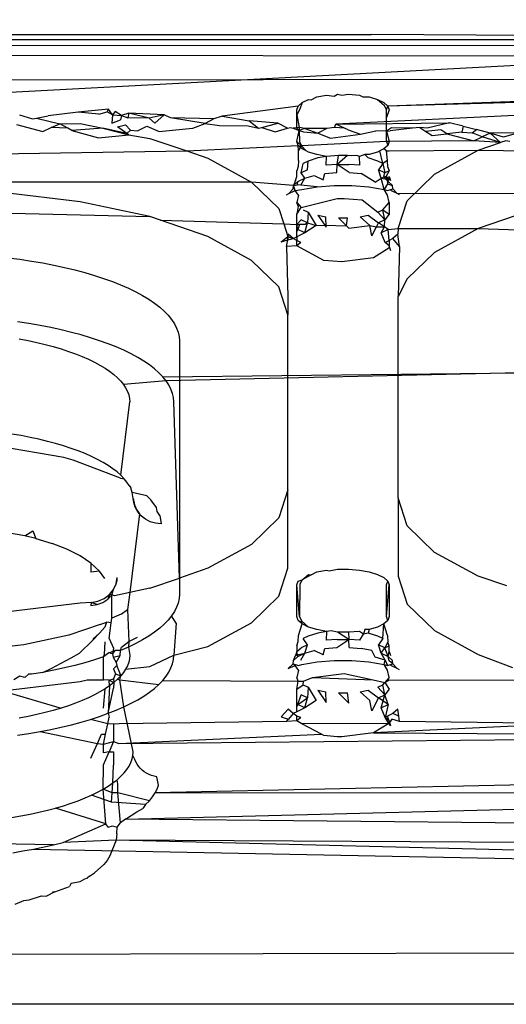
# Model space of a CAD drawing. Extents: x -45.2 to 52.8, y -41.4 to 50.6.
# Drawn here: x 28.1 to 28.3, y 14.1 to 14.5 of the extents above; entities that cross this region are included whole.
import ezdxf

# ---------------------------------------------------------------- set-up
doc = ezdxf.new("R2010")
doc.units = 0
doc.header["$MEASUREMENT"] = 0
doc.layers.get('0').update_dxf_attribs({"linetype": 'CONTINUOUS'})

msp = doc.modelspace()

# ---------------------------------------------------------------- linework, layer by layer
for p, q in [((28.66034, 14.4696), (27.99933, 14.43437)), ((27.84647, 14.46326), (28.23242, 14.46326)), ((28.67549, 14.46095), (28.03519, 14.46098)), ((28.67549, 14.46095), (28.23242, 14.46326)), ((28.65604, 14.45817), (27.84643, 14.4588)), ((27.84644, 14.45491), (28.63481, 14.45363)), ((27.84629, 14.4437), (28.29991, 14.44438)), ((28.64533, 14.4472), (28.23962, 14.43285)), ((28.64993, 14.44438), (28.23962, 14.43285)), ((28.20307, 14.43437), (28.20577, 14.43571)), ((28.20577, 14.43571), (28.20698, 14.43553)), ((28.20698, 14.43553), (28.20932, 14.43678)), ((28.20932, 14.43678), (28.21352, 14.43754)), ((28.21352, 14.43754), (28.21672, 14.43704)), ((28.21672, 14.43704), (28.21813, 14.43792)), ((28.21813, 14.43792), (28.22004, 14.43755)), ((28.22004, 14.43755), (28.22288, 14.43792)), ((28.22288, 14.43792), (28.22748, 14.43754)), ((28.22748, 14.43754), (28.22892, 14.43686)), ((28.22892, 14.43686), (28.23169, 14.43678)), ((28.23169, 14.43678), (28.23524, 14.43571)), ((28.23524, 14.43571), (28.23793, 14.43437)), ((28.23524, 14.43571), (28.23813, 14.4331)), ((28.12075, 14.43157), (28.10788, 14.43032)), ((28.12023, 14.43039), (28.12075, 14.43157)), ((28.12246, 14.42911), (28.12075, 14.43157)), ((28.20139, 14.43285), (28.16909, 14.42858)), ((28.20082, 14.43124), (28.20139, 14.43285)), ((28.20208, 14.43156), (28.20082, 14.42921)), ((28.20139, 14.43285), (28.20307, 14.43437)), ((28.20307, 14.43437), (28.20208, 14.43156)), ((28.35858, 14.43203), (28.21741, 14.42518)), ((28.23793, 14.43437), (28.23962, 14.43285)), ((28.23895, 14.43124), (28.23813, 14.4331)), ((28.23895, 14.43124), (28.23962, 14.43285)), ((28.23962, 14.43285), (28.24019, 14.43124)), ((28.0829, 14.42912), (28.08841, 14.42739)), ((28.08841, 14.42739), (28.09015, 14.42773)), ((28.09015, 14.42773), (28.09499, 14.4287)), ((28.09015, 14.42773), (28.09996, 14.42531)), ((28.10788, 14.43032), (28.09499, 14.4287)), ((28.11668, 14.42937), (28.10788, 14.43032)), ((28.11668, 14.42937), (28.12023, 14.43039)), ((28.12246, 14.42911), (28.12023, 14.43039)), ((28.12246, 14.42911), (28.12208, 14.42557)), ((28.12351, 14.43051), (28.12246, 14.42911)), ((28.12246, 14.42911), (28.12625, 14.42888)), ((28.12625, 14.42888), (28.12351, 14.43051)), ((28.12625, 14.42888), (28.12583, 14.42705)), ((28.12942, 14.42986), (28.12625, 14.42888)), ((28.12625, 14.42888), (28.129, 14.4279)), ((28.12942, 14.42986), (28.129, 14.4279)), ((28.13807, 14.42766), (28.129, 14.4279)), ((28.13807, 14.42766), (28.12942, 14.42986)), ((28.1444, 14.42908), (28.12942, 14.42986)), ((28.1444, 14.42908), (28.13807, 14.42766)), ((28.13807, 14.42766), (28.14042, 14.42557)), ((28.14042, 14.42557), (28.1444, 14.42908)), ((28.14708, 14.4278), (28.1444, 14.42908)), ((28.16184, 14.42549), (28.14708, 14.4278)), ((28.1656, 14.42744), (28.14708, 14.4278)), ((28.1656, 14.42744), (28.16184, 14.42549)), ((28.16909, 14.42858), (28.1656, 14.42744)), ((28.16909, 14.42858), (28.18064, 14.42655)), ((28.20082, 14.42921), (28.20082, 14.43124)), ((28.20082, 14.42921), (28.20188, 14.42382)), ((28.20082, 14.42346), (28.20082, 14.42921)), ((28.23895, 14.42808), (28.23895, 14.43124)), ((28.24019, 14.43124), (28.23895, 14.42808)), ((28.23895, 14.42222), (28.23895, 14.42808)), ((28.08156, 14.4251), (28.09282, 14.42202)), ((28.09282, 14.42202), (28.09639, 14.42369)), ((28.09639, 14.42369), (28.09996, 14.42531)), ((28.10337, 14.42346), (28.09639, 14.42369)), ((28.09996, 14.42531), (28.10866, 14.42552)), ((28.10337, 14.42346), (28.09996, 14.42531)), ((28.10518, 14.42248), (28.10337, 14.42346)), ((28.11825, 14.42346), (28.10518, 14.42248)), ((28.10866, 14.42552), (28.11825, 14.42346)), ((28.11825, 14.42346), (28.12933, 14.42069)), ((28.12851, 14.42125), (28.11825, 14.42346)), ((28.12208, 14.42557), (28.12583, 14.42705)), ((28.1245, 14.42399), (28.12799, 14.42494)), ((28.12851, 14.42125), (28.1245, 14.42399)), ((28.13014, 14.42268), (28.12799, 14.42494)), ((28.13309, 14.42235), (28.13699, 14.4243)), ((28.13699, 14.4243), (28.14222, 14.42202)), ((28.14222, 14.42202), (28.15511, 14.42331)), ((28.15511, 14.42331), (28.15666, 14.42346)), ((28.15666, 14.42346), (28.16184, 14.42549)), ((28.16184, 14.42549), (28.16799, 14.42454)), ((28.16799, 14.42454), (28.18009, 14.42442)), ((28.18009, 14.42442), (28.18458, 14.42346)), ((28.18064, 14.42655), (28.18458, 14.42346)), ((28.19272, 14.42566), (28.18064, 14.42655)), ((28.18458, 14.42346), (28.186, 14.42379)), ((28.186, 14.42379), (28.19272, 14.42566)), ((28.186, 14.42379), (28.19162, 14.42196)), ((28.19162, 14.42196), (28.19695, 14.42346)), ((28.19695, 14.42346), (28.19272, 14.42566)), ((28.19695, 14.42346), (28.19822, 14.42382)), ((28.19822, 14.42382), (28.19923, 14.42346)), ((28.20188, 14.42382), (28.19923, 14.42346)), ((28.19923, 14.42346), (28.20185, 14.42252)), ((28.20185, 14.42252), (28.20082, 14.42346)), ((28.20188, 14.42382), (28.20185, 14.42252)), ((28.20426, 14.42334), (28.20185, 14.42252)), ((28.20426, 14.42334), (28.20188, 14.42382)), ((28.21359, 14.42335), (28.20426, 14.42334)), ((28.20426, 14.42334), (28.20976, 14.42135)), ((28.21359, 14.42335), (28.20976, 14.42135)), ((28.21688, 14.42382), (28.21359, 14.42335)), ((28.21688, 14.42382), (28.21741, 14.42518)), ((28.22112, 14.42346), (28.21688, 14.42382)), ((28.21741, 14.42518), (28.26582, 14.4257)), ((28.22112, 14.42346), (28.21741, 14.42518)), ((28.22265, 14.42275), (28.22112, 14.42346)), ((28.24107, 14.4236), (28.23895, 14.42222)), ((28.25008, 14.42346), (28.24054, 14.42241)), ((28.25008, 14.42346), (28.24107, 14.4236)), ((28.25317, 14.4238), (28.25008, 14.42346)), ((28.25317, 14.4238), (28.25578, 14.42211)), ((28.25626, 14.42346), (28.25317, 14.4238)), ((28.26582, 14.4257), (28.25626, 14.42346)), ((28.27159, 14.42437), (28.26582, 14.4257)), ((28.27159, 14.42437), (28.27102, 14.42181)), ((28.27159, 14.42437), (28.27735, 14.42291)), ((28.10518, 14.42248), (28.11644, 14.41935)), ((28.11644, 14.41935), (28.12933, 14.42069)), ((28.13014, 14.42268), (28.12851, 14.42125)), ((28.12933, 14.42069), (28.12851, 14.42125)), ((28.12933, 14.42069), (28.13828, 14.41915)), ((28.13014, 14.42268), (28.13309, 14.42235)), ((28.13828, 14.41915), (28.154, 14.41378)), ((28.20082, 14.41778), (28.20185, 14.42252)), ((28.20185, 14.42252), (28.20206, 14.41778)), ((28.20185, 14.42252), (28.20372, 14.42185)), ((28.20372, 14.42185), (28.20976, 14.42135)), ((28.20976, 14.42135), (28.21525, 14.41929)), ((28.21525, 14.41929), (28.22789, 14.42089)), ((28.22265, 14.42275), (28.22789, 14.42089)), ((28.22789, 14.42089), (28.23448, 14.42229)), ((28.23895, 14.42222), (28.23448, 14.42229)), ((28.23895, 14.42222), (28.24054, 14.42241)), ((28.23895, 14.41778), (28.23895, 14.42222)), ((28.23895, 14.42222), (28.24019, 14.41778)), ((28.2621, 14.42282), (28.25578, 14.42211)), ((28.25578, 14.42211), (28.25838, 14.42031)), ((28.25838, 14.42031), (28.2647, 14.42107)), ((28.2647, 14.42107), (28.2621, 14.42282)), ((28.27102, 14.42181), (28.2647, 14.42107)), ((28.2647, 14.42107), (28.27622, 14.41814)), ((28.27102, 14.42181), (28.27549, 14.42142)), ((28.27549, 14.42142), (28.27735, 14.42291)), ((28.27967, 14.41979), (28.27549, 14.42142)), ((28.27622, 14.41814), (28.27967, 14.41979)), ((28.28311, 14.42135), (28.27735, 14.42291)), ((28.28311, 14.42135), (28.27967, 14.41979)), ((28.28753, 14.41732), (28.27967, 14.41979)), ((28.29521, 14.42156), (28.28311, 14.42135)), ((28.28886, 14.41971), (28.28311, 14.42135)), ((28.28311, 14.42135), (28.28753, 14.41732)), ((28.29521, 14.42156), (28.28886, 14.41971)), ((28.154, 14.41378), (28.20139, 14.41616)), ((28.20139, 14.41616), (28.20082, 14.41778)), ((28.20082, 14.41778), (28.20288, 14.41592)), ((28.20307, 14.41465), (28.20139, 14.41616)), ((28.20163, 14.41378), (28.20139, 14.41616)), ((28.20139, 14.41616), (28.20288, 14.41592)), ((28.20163, 14.41378), (28.20288, 14.41592)), ((28.20206, 14.41778), (28.20288, 14.41592)), ((28.23895, 14.41778), (28.20288, 14.41592)), ((28.20288, 14.41592), (28.20483, 14.41378)), ((28.23962, 14.41616), (28.23793, 14.41465)), ((28.23895, 14.41778), (28.23962, 14.41616)), ((28.24019, 14.41778), (28.23895, 14.41778)), ((28.24019, 14.41778), (28.23962, 14.41616)), ((28.27622, 14.41814), (28.24019, 14.41778)), ((28.28753, 14.41732), (28.27622, 14.41814)), ((28.27799, 14.41406), (28.28753, 14.41732)), ((28.28984, 14.41811), (28.28753, 14.41732)), ((28.29146, 14.41785), (28.28984, 14.41811)), ((27.7032, 14.40696), (28.154, 14.41378)), ((28.154, 14.41378), (28.16302, 14.41069)), ((28.16302, 14.41069), (28.18163, 14.40056)), ((28.20153, 14.40968), (28.20163, 14.41378)), ((28.20483, 14.41378), (28.20307, 14.41465)), ((28.20577, 14.41331), (28.20483, 14.41378)), ((28.20985, 14.4108), (28.20569, 14.4095)), ((28.20932, 14.41223), (28.20577, 14.41331)), ((28.21352, 14.41148), (28.20932, 14.41223)), ((28.21352, 14.41148), (28.20985, 14.4108)), ((28.21335, 14.40768), (28.21352, 14.41148)), ((28.21862, 14.41187), (28.21352, 14.41148)), ((28.22238, 14.41187), (28.21807, 14.40808)), ((28.21807, 14.40808), (28.21862, 14.41187)), ((28.22238, 14.41187), (28.21862, 14.41187)), ((28.22409, 14.41174), (28.22238, 14.41187)), ((28.22638, 14.41179), (28.22409, 14.41174)), ((28.22748, 14.41148), (28.22638, 14.41179)), ((28.22973, 14.41231), (28.22748, 14.41148)), ((28.22766, 14.40768), (28.22748, 14.41148)), ((28.23169, 14.41223), (28.22973, 14.41231)), ((28.23115, 14.4108), (28.22973, 14.41231)), ((28.23532, 14.4095), (28.23115, 14.4108)), ((28.23524, 14.41331), (28.23169, 14.41223)), ((28.23618, 14.41378), (28.23524, 14.41331)), ((28.23793, 14.41465), (28.23618, 14.41378)), ((28.23741, 14.40843), (28.23618, 14.41378)), ((28.23904, 14.41378), (28.23793, 14.41465)), ((28.23948, 14.40968), (28.23904, 14.41378)), ((28.23904, 14.41378), (28.24019, 14.41378)), ((28.24019, 14.41378), (28.27799, 14.41406)), ((28.25938, 14.40393), (28.27799, 14.41406)), ((28.27799, 14.41406), (28.31189, 14.41372)), ((28.20139, 14.40713), (28.20082, 14.40534)), ((28.20153, 14.40968), (28.20139, 14.40713)), ((28.20264, 14.40444), (28.2036, 14.40843)), ((28.20569, 14.4095), (28.2036, 14.40843)), ((28.2054, 14.4058), (28.20569, 14.4095)), ((28.21807, 14.40808), (28.21335, 14.40768)), ((28.2179, 14.40466), (28.21807, 14.40808)), ((28.21807, 14.40808), (28.22294, 14.40808)), ((28.22311, 14.40466), (28.21807, 14.40808)), ((28.22766, 14.40768), (28.22294, 14.40808)), ((28.23741, 14.40843), (28.23532, 14.4095)), ((28.23741, 14.40843), (28.23561, 14.4058)), ((28.23948, 14.40968), (28.23741, 14.40843)), ((28.23741, 14.40843), (28.23837, 14.40444)), ((28.23962, 14.40696), (28.23948, 14.40968)), ((28.23962, 14.40696), (28.24019, 14.40534)), ((28.20033, 14.40123), (28.20091, 14.40288)), ((28.20091, 14.40288), (28.20082, 14.40534)), ((28.20135, 14.40076), (28.20431, 14.40222)), ((28.20256, 14.39925), (28.20431, 14.40222)), ((28.2054, 14.4058), (28.20264, 14.40444)), ((28.20431, 14.40222), (28.20264, 14.40444)), ((28.20431, 14.40222), (28.20821, 14.40341)), ((28.20821, 14.40341), (28.212, 14.40148)), ((28.212, 14.40148), (28.21283, 14.40424)), ((28.21283, 14.40424), (28.2179, 14.40466)), ((28.22311, 14.40466), (28.22818, 14.40424)), ((28.23413, 14.40056), (28.22818, 14.40424)), ((28.23413, 14.40056), (28.2367, 14.40222)), ((28.23837, 14.40444), (28.23561, 14.4058)), ((28.2367, 14.40222), (28.23561, 14.4058)), ((28.2367, 14.40222), (28.23886, 14.40305)), ((28.2367, 14.40222), (28.23932, 14.40172)), ((28.23802, 14.39736), (28.2367, 14.40222)), ((28.23782, 14.40305), (28.23837, 14.40444)), ((28.23966, 14.40076), (28.23782, 14.40305)), ((28.23782, 14.40305), (28.23932, 14.40172)), ((28.24019, 14.40534), (28.23837, 14.40444)), ((28.24019, 14.40534), (28.23886, 14.40305)), ((28.23886, 14.40305), (28.24068, 14.40123)), ((28.23886, 14.40305), (28.23966, 14.40076)), ((28.23966, 14.40076), (28.2401, 14.40288)), ((28.2401, 14.40288), (28.24068, 14.40123)), ((28.24782, 14.39264), (28.25938, 14.40393)), ((28.18163, 14.40056), (27.74265, 14.40056)), ((28.18163, 14.40056), (28.19318, 14.38927)), ((28.1995, 14.39909), (28.18163, 14.40056)), ((28.19927, 14.39762), (28.1995, 14.39909)), ((28.20033, 14.40123), (28.1995, 14.39909)), ((28.1995, 14.39909), (28.20135, 14.40076)), ((28.1995, 14.39909), (28.20117, 14.39936)), ((28.20022, 14.39703), (28.1995, 14.39909)), ((28.20117, 14.39936), (28.20135, 14.40076)), ((28.20256, 14.39925), (28.20117, 14.39936)), ((28.20957, 14.39854), (28.20256, 14.39925)), ((28.20299, 14.39736), (28.20957, 14.39854)), ((28.20957, 14.39854), (28.21679, 14.39914)), ((28.21679, 14.39914), (28.22422, 14.39914)), ((28.22422, 14.39914), (28.23144, 14.39854)), ((28.23144, 14.39854), (28.23802, 14.39736)), ((28.23937, 14.39979), (28.23802, 14.39736)), ((28.23932, 14.40172), (28.23937, 14.39979)), ((28.23937, 14.39979), (28.24151, 14.39909)), ((28.24151, 14.39909), (28.23966, 14.40076)), ((28.24174, 14.39762), (28.24151, 14.39909)), ((28.10866, 14.39222), (28.07564, 14.39617)), ((28.19651, 14.39519), (28.19743, 14.39567)), ((28.19743, 14.39567), (28.19927, 14.39762)), ((28.19743, 14.39567), (28.20022, 14.39703)), ((28.20022, 14.39703), (28.20299, 14.39736)), ((28.20153, 14.39494), (28.20022, 14.39703)), ((28.20153, 14.39494), (28.20082, 14.39188)), ((28.23948, 14.39494), (28.23802, 14.39736)), ((28.23802, 14.39736), (28.23943, 14.39693)), ((28.23943, 14.39693), (28.24174, 14.39762)), ((28.24019, 14.39188), (28.23948, 14.39494)), ((28.24358, 14.39567), (28.24079, 14.39703)), ((28.24358, 14.39567), (28.24174, 14.39762)), ((28.2445, 14.39519), (28.24358, 14.39567)), ((28.33235, 14.39559), (28.24358, 14.39567)), ((27.8483, 14.39302), (28.13828, 14.38586)), ((28.13828, 14.38586), (28.10866, 14.39222)), ((28.20139, 14.39027), (28.20082, 14.39188)), ((28.20082, 14.39188), (28.20277, 14.38977)), ((28.20139, 14.39027), (28.20082, 14.38685)), ((28.20082, 14.38685), (28.20277, 14.38977)), ((28.20277, 14.38977), (28.21806, 14.39353)), ((28.21806, 14.39353), (28.22099, 14.39358)), ((28.22099, 14.39358), (28.2286, 14.39298)), ((28.2286, 14.39298), (28.23532, 14.38772)), ((28.23741, 14.38879), (28.24019, 14.39188)), ((28.24019, 14.39188), (28.24019, 14.38685)), ((28.24391, 14.38075), (28.24782, 14.39264)), ((28.14285, 14.38429), (28.13828, 14.38586)), ((28.19318, 14.38927), (28.19534, 14.38274)), ((28.20082, 14.38258), (28.20082, 14.38685)), ((28.2036, 14.38879), (28.20569, 14.38772)), ((28.20569, 14.38772), (28.2054, 14.38319)), ((28.20569, 14.38772), (28.20904, 14.38208)), ((28.20985, 14.38643), (28.21317, 14.38582)), ((28.20985, 14.38643), (28.21272, 14.38222)), ((28.21335, 14.38131), (28.21317, 14.38582)), ((28.22784, 14.38582), (28.23115, 14.38643)), ((28.23197, 14.38208), (28.22784, 14.38582)), ((28.23115, 14.38643), (28.23561, 14.38319)), ((28.23532, 14.38772), (28.23741, 14.38879)), ((28.23532, 14.38772), (28.23837, 14.38455)), ((28.23837, 14.38455), (28.23741, 14.38879)), ((28.23741, 14.38879), (28.24019, 14.38685)), ((28.24019, 14.38685), (28.23837, 14.38455)), ((28.30273, 14.38922), (28.27799, 14.38076)), ((28.16302, 14.3774), (28.14285, 14.38429)), ((28.14285, 14.38429), (28.19534, 14.38274)), ((28.19534, 14.38274), (28.1971, 14.37738)), ((28.19534, 14.38274), (28.20082, 14.38258)), ((28.20082, 14.38258), (28.20264, 14.38455)), ((28.20135, 14.38041), (28.20082, 14.38258)), ((28.20082, 14.37943), (28.20082, 14.38258)), ((28.20082, 14.38258), (28.20201, 14.38254)), ((28.20201, 14.38254), (28.20135, 14.38041)), ((28.20436, 14.38247), (28.20201, 14.38254)), ((28.2054, 14.38319), (28.20264, 14.38455)), ((28.20431, 14.37895), (28.2054, 14.38319)), ((28.20904, 14.38208), (28.20431, 14.37895)), ((28.2054, 14.38319), (28.20436, 14.38247)), ((28.2054, 14.38319), (28.20904, 14.38208)), ((28.20904, 14.38208), (28.21272, 14.38222)), ((28.21272, 14.38222), (28.21335, 14.38131)), ((28.21272, 14.38222), (28.22193, 14.38195)), ((28.21862, 14.38535), (28.22238, 14.38535)), ((28.21862, 14.38535), (28.22193, 14.38195)), ((28.22193, 14.38195), (28.22238, 14.38535)), ((28.22294, 14.38091), (28.22193, 14.38195)), ((28.22294, 14.38091), (28.23197, 14.38208)), ((28.23279, 14.37776), (28.23197, 14.38208)), ((28.23197, 14.38208), (28.23477, 14.38157)), ((28.23279, 14.37776), (28.23477, 14.38157)), ((28.23477, 14.38157), (28.23561, 14.38319)), ((28.23477, 14.38157), (28.23811, 14.38147)), ((28.23837, 14.38455), (28.23561, 14.38319)), ((28.23811, 14.38147), (28.23561, 14.38319)), ((28.2367, 14.37895), (28.23811, 14.38147)), ((28.23811, 14.38147), (28.23837, 14.38455)), ((28.23966, 14.38041), (28.23811, 14.38147)), ((28.18163, 14.36727), (28.16302, 14.3774)), ((28.1942, 14.3752), (28.1971, 14.37738)), ((28.1971, 14.37596), (28.19722, 14.37838)), ((28.1971, 14.37738), (28.19927, 14.37653)), ((28.1971, 14.37738), (28.1971, 14.37596)), ((28.19927, 14.37653), (28.19722, 14.37838)), ((28.19927, 14.37653), (28.20082, 14.37727)), ((28.20082, 14.37943), (28.20135, 14.38041)), ((28.20082, 14.37727), (28.20082, 14.37943)), ((28.20431, 14.37895), (28.20082, 14.37727)), ((28.20082, 14.37727), (28.20082, 14.37577)), ((28.20431, 14.37895), (28.20135, 14.38041)), ((28.23966, 14.38041), (28.2367, 14.37895)), ((28.23845, 14.37491), (28.2367, 14.37895)), ((28.23966, 14.38041), (28.24391, 14.38075)), ((28.24011, 14.37573), (28.23966, 14.38041)), ((28.24379, 14.37838), (28.24174, 14.37653)), ((28.24391, 14.38075), (28.24379, 14.37838)), ((28.2445, 14.37311), (28.24379, 14.37838)), ((28.24391, 14.38075), (28.27799, 14.38076)), ((28.27799, 14.38076), (28.25938, 14.37063)), ((28.27799, 14.38076), (28.49127, 14.37397)), ((28.1942, 14.3752), (28.1971, 14.37596)), ((28.19651, 14.37311), (28.1971, 14.37596)), ((28.20082, 14.37338), (28.19651, 14.37311)), ((28.19651, 14.37311), (28.1971, 14.35193)), ((28.1971, 14.37596), (28.19927, 14.37653)), ((28.20082, 14.37577), (28.19927, 14.37653)), ((28.20256, 14.37491), (28.20082, 14.37577)), ((28.20082, 14.37338), (28.20082, 14.37577)), ((28.20256, 14.37491), (28.20082, 14.37338)), ((28.21241, 14.36724), (28.20082, 14.37338)), ((28.23845, 14.37491), (28.24011, 14.37573)), ((28.24019, 14.37338), (28.23845, 14.37491)), ((28.24019, 14.37338), (28.23997, 14.37238)), ((28.24174, 14.37653), (28.24011, 14.37573)), ((28.24011, 14.37573), (28.24019, 14.37338)), ((28.24079, 14.37127), (28.24019, 14.37338)), ((28.2445, 14.37311), (28.24174, 14.37653)), ((28.2445, 14.37311), (28.24391, 14.35193)), ((28.23997, 14.37238), (28.23353, 14.36833)), ((28.25938, 14.37063), (28.24782, 14.35934)), ((28.07793, 14.3684), (28.08297, 14.36774)), ((28.08297, 14.36774), (28.08791, 14.36699)), ((28.08791, 14.36699), (28.09273, 14.36616)), ((28.09273, 14.36616), (28.09742, 14.36525)), ((28.09742, 14.36525), (28.10199, 14.36426)), ((28.19318, 14.35597), (28.18163, 14.36727)), ((28.22001, 14.36665), (28.21241, 14.36724)), ((28.23353, 14.36833), (28.22001, 14.36665)), ((28.10199, 14.36426), (28.1064, 14.3632)), ((28.1064, 14.3632), (28.11066, 14.36206)), ((28.11066, 14.36206), (28.11474, 14.36086)), ((28.11474, 14.36086), (28.11865, 14.35959)), ((28.11865, 14.35959), (28.12238, 14.35825)), ((28.12238, 14.35825), (28.1259, 14.35685)), ((28.1259, 14.35685), (28.12922, 14.35539)), ((28.24782, 14.35934), (28.24391, 14.35193)), ((28.12922, 14.35539), (28.13233, 14.35388)), ((28.13233, 14.35388), (28.13522, 14.35232)), ((28.13522, 14.35232), (28.13788, 14.35072)), ((28.1971, 14.34408), (28.19318, 14.35597)), ((28.1971, 14.35193), (28.1971, 14.34408)), ((28.24391, 14.26629), (28.24391, 14.35193)), ((28.13788, 14.35072), (28.14031, 14.34907)), ((28.14031, 14.34907), (28.1425, 14.34738)), ((28.1425, 14.34738), (28.14444, 14.34566)), ((28.14444, 14.34566), (28.14613, 14.3439)), ((28.14613, 14.3439), (28.14757, 14.34213)), ((28.1971, 14.26966), (28.1971, 14.34408)), ((28.08687, 14.34035), (28.08205, 14.34108)), ((28.09159, 14.33954), (28.08687, 14.34035)), ((28.09618, 14.33865), (28.09159, 14.33954)), ((28.14757, 14.34213), (28.14875, 14.34032)), ((28.14875, 14.34032), (28.14968, 14.3385)), ((28.10065, 14.33768), (28.09618, 14.33865)), ((28.10496, 14.33664), (28.10065, 14.33768)), ((28.10913, 14.33553), (28.10496, 14.33664)), ((28.11312, 14.33435), (28.10913, 14.33553)), ((28.14968, 14.3385), (28.15034, 14.33667)), ((28.15034, 14.33667), (28.15074, 14.33483)), ((28.08277, 14.33389), (28.08656, 14.33315)), ((28.08656, 14.33315), (28.09024, 14.33236)), ((28.09024, 14.33236), (28.09381, 14.3315)), ((28.09381, 14.3315), (28.09725, 14.33058)), ((28.11695, 14.33311), (28.11312, 14.33435)), ((28.12059, 14.3318), (28.11695, 14.33311)), ((28.12404, 14.33043), (28.12059, 14.3318)), ((28.15074, 14.33483), (28.15087, 14.33298)), ((28.15087, 14.33298), (28.15087, 14.23219)), ((28.09725, 14.33058), (28.10055, 14.32961)), ((28.10055, 14.32961), (28.10371, 14.32858)), ((28.10371, 14.32858), (28.10672, 14.3275)), ((28.10672, 14.3275), (28.10957, 14.32637)), ((28.12729, 14.32901), (28.12404, 14.33043)), ((28.13033, 14.32753), (28.12729, 14.32901)), ((28.13315, 14.326), (28.13033, 14.32753)), ((28.10957, 14.32637), (28.11225, 14.32519)), ((28.11225, 14.32519), (28.11476, 14.32397)), ((28.11476, 14.32397), (28.11709, 14.32271)), ((28.11709, 14.32271), (28.11924, 14.32141)), ((28.13575, 14.32443), (28.13315, 14.326)), ((28.13813, 14.32282), (28.13575, 14.32443)), ((28.14027, 14.32117), (28.13813, 14.32282)), ((28.11924, 14.32141), (28.1212, 14.32008)), ((28.1212, 14.32008), (28.12297, 14.31872)), ((28.12297, 14.31872), (28.12454, 14.31733)), ((28.14217, 14.31948), (28.14027, 14.32117)), ((28.14382, 14.31777), (28.14217, 14.31948)), ((28.14382, 14.31777), (28.29578, 14.31939)), ((28.29578, 14.31939), (28.14523, 14.31603)), ((28.12454, 14.31733), (28.12591, 14.31591)), ((28.12591, 14.31591), (28.12707, 14.31447)), ((28.14523, 14.31603), (28.12707, 14.31447)), ((28.12707, 14.31447), (28.12803, 14.31302)), ((28.14523, 14.31603), (28.14382, 14.31777)), ((28.14639, 14.31427), (28.14523, 14.31603)), ((28.14729, 14.31249), (28.14639, 14.31427)), ((28.12803, 14.31302), (28.12877, 14.31155)), ((28.12877, 14.31155), (28.12931, 14.31007)), ((28.12931, 14.31007), (28.12963, 14.30858)), ((28.14794, 14.31069), (28.14729, 14.31249)), ((28.14833, 14.30889), (28.14794, 14.31069)), ((28.12601, 14.27587), (28.12974, 14.30709)), ((28.12963, 14.30858), (28.12974, 14.30709)), ((28.14846, 14.30709), (28.14833, 14.30889)), ((28.15087, 14.23219), (28.14846, 14.30709)), ((28.0835, 14.29273), (28.07954, 14.29341)), ((28.08736, 14.29198), (28.0835, 14.29273)), ((28.09111, 14.29117), (28.08736, 14.29198)), ((28.09474, 14.2903), (28.09111, 14.29117)), ((28.09824, 14.28936), (28.09474, 14.2903)), ((28.1016, 14.28837), (28.09824, 14.28936)), ((28.10175, 14.28337), (28.07054, 14.28874)), ((28.10481, 14.28732), (28.1016, 14.28837)), ((28.10787, 14.28622), (28.10481, 14.28732)), ((28.11077, 14.28507), (28.10787, 14.28622)), ((28.1135, 14.28388), (28.11077, 14.28507)), ((28.10571, 14.28231), (28.10175, 14.28337)), ((28.12584, 14.27471), (28.10571, 14.28231)), ((28.11606, 14.28264), (28.1135, 14.28388)), ((28.11843, 14.28135), (28.11606, 14.28264)), ((28.12062, 14.28003), (28.11843, 14.28135)), ((28.12262, 14.27868), (28.12062, 14.28003)), ((28.12441, 14.27729), (28.12262, 14.27868)), ((28.12601, 14.27587), (28.12441, 14.27729)), ((28.12584, 14.27471), (28.1274, 14.27443)), ((28.1274, 14.27443), (28.12601, 14.27587)), ((28.12859, 14.27297), (28.1274, 14.27443)), ((28.12956, 14.27149), (28.12859, 14.27297)), ((28.12956, 14.27149), (28.13028, 14.27054)), ((28.13086, 14.26849), (28.13028, 14.27054)), ((28.13126, 14.266), (28.13086, 14.26849)), ((28.13709, 14.26707), (28.13086, 14.26849)), ((28.1971, 14.26966), (28.19318, 14.25777)), ((28.1971, 14.23636), (28.1971, 14.26966)), ((28.13145, 14.26437), (28.13126, 14.266)), ((28.13126, 14.266), (28.13172, 14.2633)), ((28.13172, 14.2633), (28.13145, 14.26437)), ((28.13867, 14.26544), (28.13709, 14.26707)), ((28.1411, 14.26211), (28.13867, 14.26544)), ((28.24391, 14.26629), (28.24391, 14.23299)), ((28.24782, 14.2544), (28.24391, 14.26629)), ((28.13211, 14.26226), (28.13172, 14.2633)), ((28.13172, 14.2633), (28.13259, 14.26126)), ((28.13259, 14.26126), (28.13211, 14.26226)), ((28.13319, 14.26031), (28.13259, 14.26126)), ((28.13259, 14.26126), (28.13387, 14.25942)), ((28.13387, 14.25942), (28.13319, 14.26031)), ((28.14138, 14.26041), (28.1411, 14.26211)), ((28.14257, 14.25872), (28.14138, 14.26041)), ((28.13387, 14.25942), (28.12974, 14.22605)), ((28.13465, 14.2586), (28.13387, 14.25942)), ((28.13551, 14.25786), (28.13465, 14.2586)), ((28.13645, 14.2572), (28.13551, 14.25786)), ((28.13745, 14.25663), (28.13645, 14.2572)), ((28.13851, 14.25615), (28.13745, 14.25663)), ((28.13961, 14.25578), (28.13851, 14.25615)), ((28.14074, 14.25551), (28.13961, 14.25578)), ((28.14257, 14.25872), (28.14307, 14.25529)), ((28.19318, 14.25777), (28.18163, 14.24647)), ((28.08508, 14.2501), (28.07782, 14.25147)), ((28.08508, 14.2501), (28.08859, 14.25231)), ((28.08859, 14.25231), (28.08975, 14.24898)), ((28.1419, 14.25535), (28.14074, 14.25551)), ((28.14307, 14.25529), (28.1419, 14.25535)), ((28.25938, 14.24311), (28.24782, 14.2544)), ((28.08975, 14.24898), (28.08508, 14.2501)), ((28.08975, 14.24898), (28.09673, 14.24691)), ((28.10305, 14.24447), (28.09673, 14.24691)), ((28.10868, 14.24162), (28.10305, 14.24447)), ((28.18163, 14.24647), (28.16302, 14.23634)), ((28.27799, 14.23298), (28.25938, 14.24311)), ((28.11327, 14.23855), (28.10868, 14.24162)), ((28.11327, 14.23855), (28.11321, 14.23464)), ((28.11688, 14.23516), (28.11321, 14.23464)), ((28.11688, 14.23516), (28.11327, 14.23855)), ((28.11919, 14.232), (28.11688, 14.23516)), ((28.16302, 14.23634), (28.15087, 14.23219)), ((28.19318, 14.22447), (28.1971, 14.23636)), ((28.20698, 14.23355), (28.20932, 14.2348)), ((28.20932, 14.2348), (28.21352, 14.23556)), ((28.21352, 14.23556), (28.21463, 14.23524)), ((28.21463, 14.23524), (28.21813, 14.23594)), ((28.21813, 14.23594), (28.22288, 14.23594)), ((28.22288, 14.23594), (28.22748, 14.23556)), ((28.22748, 14.23556), (28.23169, 14.2348)), ((28.23169, 14.2348), (28.23524, 14.23373)), ((28.12396, 14.22977), (28.12437, 14.23241)), ((28.12396, 14.22977), (28.12436, 14.23109)), ((28.12436, 14.23109), (28.12437, 14.23241)), ((28.13828, 14.22788), (28.15087, 14.23219)), ((28.15087, 14.23219), (28.15087, 14.22526)), ((28.20082, 14.22926), (28.20139, 14.23087)), ((28.20139, 14.23087), (28.20317, 14.23142)), ((28.20317, 14.23142), (28.20208, 14.22957)), ((28.20317, 14.23142), (28.20577, 14.23373)), ((28.20698, 14.23355), (28.20317, 14.23142)), ((28.20577, 14.23373), (28.20698, 14.23355)), ((28.23524, 14.23373), (28.23793, 14.23239)), ((28.23793, 14.23239), (28.23962, 14.23087)), ((28.23895, 14.22926), (28.23962, 14.23087)), ((28.23962, 14.23087), (28.24019, 14.22926)), ((28.24391, 14.23299), (28.24782, 14.2211)), ((28.29014, 14.22882), (28.27799, 14.23298)), ((28.12111, 14.22516), (28.12285, 14.2273)), ((28.12219, 14.22504), (28.12285, 14.2273)), ((28.12285, 14.2273), (28.12396, 14.22977)), ((28.13828, 14.22788), (28.12974, 14.22605)), ((28.20082, 14.21579), (28.20082, 14.22926)), ((28.20206, 14.21579), (28.20082, 14.22926)), ((28.20208, 14.22957), (28.20206, 14.21579)), ((28.23895, 14.21579), (28.23895, 14.22926)), ((28.23895, 14.21579), (28.24019, 14.22926)), ((28.24019, 14.22926), (28.24019, 14.21579)), ((28.11333, 14.22184), (28.1162, 14.22234)), ((28.1162, 14.22234), (28.11885, 14.22347)), ((28.11828, 14.22184), (28.12044, 14.22324)), ((28.11885, 14.22347), (28.12111, 14.22516)), ((28.12111, 14.22516), (28.12044, 14.22324)), ((28.12044, 14.22324), (28.12219, 14.22504)), ((28.12219, 14.22504), (28.12111, 14.22516)), ((28.12212, 14.21509), (28.12219, 14.22504)), ((28.12332, 14.22467), (28.12219, 14.22504)), ((28.12974, 14.22605), (28.12332, 14.22467)), ((28.12974, 14.22605), (28.12886, 14.21875)), ((28.15074, 14.22342), (28.15034, 14.22157)), ((28.15087, 14.22526), (28.15074, 14.22342)), ((28.18163, 14.21318), (28.19318, 14.22447)), ((28.10866, 14.22152), (28.07564, 14.21756)), ((28.11333, 14.22184), (28.10866, 14.22152)), ((28.11333, 14.22184), (28.11323, 14.22051)), ((28.11323, 14.22051), (28.11584, 14.22092)), ((28.11584, 14.22092), (28.11333, 14.22184)), ((28.11584, 14.22092), (28.11828, 14.22184)), ((28.12617, 14.21689), (28.12886, 14.21875)), ((28.12886, 14.21875), (28.12936, 14.20516)), ((28.14968, 14.21974), (28.14875, 14.21792)), ((28.15034, 14.22157), (28.14968, 14.21974)), ((28.24782, 14.2211), (28.25938, 14.20981)), ((28.12188, 14.21313), (28.12212, 14.21509)), ((28.12617, 14.21689), (28.12212, 14.21509)), ((28.14613, 14.21434), (28.14444, 14.21259)), ((28.14757, 14.21612), (28.14613, 14.21434)), ((28.14875, 14.21792), (28.14757, 14.21612)), ((28.14954, 14.21297), (28.14757, 14.21612)), ((28.20139, 14.21418), (28.20082, 14.21579)), ((28.20307, 14.21267), (28.20139, 14.21418)), ((28.20206, 14.21579), (28.20288, 14.21394)), ((28.20288, 14.21394), (28.20577, 14.21133)), ((28.20307, 14.21267), (28.20288, 14.21394)), ((28.23962, 14.21418), (28.23793, 14.21267)), ((28.23962, 14.21418), (28.23895, 14.21579)), ((28.24019, 14.21579), (28.23962, 14.21418)), ((28.11722, 14.21242), (28.10388, 14.20793)), ((28.11802, 14.21003), (28.11695, 14.20873)), ((28.11722, 14.21242), (28.11988, 14.2134)), ((28.11918, 14.21127), (28.11802, 14.21003)), ((28.11988, 14.2134), (28.11918, 14.21127)), ((28.12188, 14.21313), (28.11988, 14.2134)), ((28.12105, 14.20653), (28.12188, 14.21313)), ((28.1425, 14.21087), (28.14031, 14.20918)), ((28.14444, 14.21259), (28.1425, 14.21087)), ((28.14954, 14.21297), (28.14846, 14.19936)), ((28.16302, 14.20305), (28.18163, 14.21318)), ((28.20153, 14.2077), (28.20307, 14.21267)), ((28.20577, 14.21133), (28.20307, 14.21267)), ((28.20932, 14.21025), (28.20577, 14.21133)), ((28.21352, 14.2095), (28.20932, 14.21025)), ((28.21551, 14.20972), (28.21352, 14.2095)), ((28.21813, 14.20911), (28.21551, 14.20972)), ((28.22973, 14.21033), (28.22922, 14.20837)), ((28.23169, 14.21025), (28.22973, 14.21033)), ((28.23169, 14.21025), (28.23115, 14.20881)), ((28.23524, 14.21133), (28.23169, 14.21025)), ((28.23793, 14.21267), (28.23524, 14.21133)), ((28.23741, 14.20645), (28.23793, 14.21267)), ((28.23948, 14.2077), (28.23793, 14.21267)), ((28.25938, 14.20981), (28.27799, 14.19968)), ((28.10388, 14.20793), (28.08472, 14.20381)), ((28.10834, 14.20025), (28.11388, 14.20566)), ((28.11388, 14.20566), (28.11695, 14.20873)), ((28.11437, 14.20654), (28.11388, 14.20566)), ((28.11695, 14.20873), (28.11437, 14.20654)), ((28.12105, 14.20653), (28.12284, 14.2024)), ((28.12936, 14.20516), (28.13302, 14.20703)), ((28.13522, 14.20592), (28.13233, 14.20436)), ((28.13788, 14.20753), (28.13522, 14.20592)), ((28.14031, 14.20918), (28.13788, 14.20753)), ((28.20139, 14.20515), (28.20153, 14.2077)), ((28.20569, 14.20752), (28.2036, 14.20645)), ((28.2054, 14.20382), (28.2036, 14.20645)), ((28.20985, 14.20881), (28.20569, 14.20752)), ((28.21352, 14.2095), (28.20985, 14.20881)), ((28.21352, 14.2095), (28.21335, 14.2057)), ((28.21807, 14.2061), (28.21335, 14.2057)), ((28.2179, 14.20268), (28.22294, 14.2061)), ((28.21807, 14.2061), (28.22294, 14.2061)), ((28.22288, 14.20911), (28.21813, 14.20911)), ((28.22294, 14.2061), (28.21813, 14.20911)), ((28.22748, 14.2095), (28.22288, 14.20911)), ((28.22288, 14.20911), (28.22294, 14.2061)), ((28.22766, 14.2057), (28.22294, 14.2061)), ((28.22311, 14.20268), (28.22294, 14.2061)), ((28.22922, 14.20837), (28.22748, 14.2095)), ((28.22766, 14.2057), (28.22922, 14.20837)), ((28.23115, 14.20881), (28.22922, 14.20837)), ((28.23532, 14.20752), (28.23115, 14.20881)), ((28.23741, 14.20645), (28.23532, 14.20752)), ((28.23741, 14.20645), (28.23561, 14.20382)), ((28.23948, 14.2077), (28.23962, 14.20497)), ((28.08472, 14.20381), (28.06336, 14.20126)), ((28.11897, 14.19969), (28.11924, 14.2051)), ((28.12083, 14.2004), (28.12347, 14.20136)), ((28.12284, 14.2024), (28.12238, 14.2)), ((28.12347, 14.20136), (28.12238, 14.2)), ((28.1259, 14.2014), (28.12347, 14.20136)), ((28.12575, 14.1992), (28.1259, 14.2014)), ((28.12922, 14.20285), (28.1259, 14.2014)), ((28.1259, 14.2014), (28.12619, 14.20276)), ((28.12619, 14.20276), (28.12936, 14.20516)), ((28.12936, 14.20516), (28.12922, 14.20285)), ((28.13233, 14.20436), (28.12922, 14.20285)), ((28.12922, 14.20285), (28.12974, 14.19936)), ((28.14846, 14.19936), (28.16302, 14.20305)), ((28.20082, 14.20336), (28.20139, 14.20515)), ((28.20082, 14.20336), (28.20091, 14.2009)), ((28.20091, 14.2009), (28.20264, 14.20245)), ((28.2054, 14.20382), (28.20264, 14.20245)), ((28.20431, 14.20024), (28.2054, 14.20382)), ((28.20431, 14.20024), (28.20821, 14.20143)), ((28.212, 14.1995), (28.20821, 14.20143)), ((28.212, 14.1995), (28.21283, 14.20226)), ((28.21283, 14.20226), (28.2179, 14.20268)), ((28.22311, 14.20268), (28.22818, 14.20226)), ((28.23279, 14.20143), (28.22818, 14.20226)), ((28.23413, 14.19858), (28.23279, 14.20143)), ((28.2367, 14.20024), (28.23561, 14.20382)), ((28.23837, 14.20245), (28.23561, 14.20382)), ((28.2367, 14.20024), (28.23837, 14.20245)), ((28.23962, 14.20497), (28.23837, 14.20245)), ((28.23837, 14.20245), (28.24019, 14.20336)), ((28.23966, 14.19878), (28.23837, 14.20245)), ((28.24019, 14.20336), (28.23962, 14.20497)), ((28.2401, 14.2009), (28.24019, 14.20336)), ((28.09638, 14.19372), (28.10484, 14.19832)), ((28.10484, 14.19832), (28.10834, 14.20025)), ((28.11474, 14.19739), (28.11066, 14.19618)), ((28.11865, 14.19866), (28.11474, 14.19739)), ((28.12083, 14.2004), (28.11865, 14.19866)), ((28.11865, 14.19866), (28.11897, 14.19969)), ((28.11866, 14.19324), (28.11865, 14.19866)), ((28.12238, 14.2), (28.12083, 14.2004)), ((28.12238, 14.2), (28.12265, 14.1986)), ((28.12265, 14.1986), (28.12575, 14.1992)), ((28.12265, 14.1986), (28.12405, 14.19627)), ((28.12405, 14.19627), (28.12575, 14.1992)), ((28.12963, 14.19787), (28.12931, 14.19639)), ((28.12974, 14.19936), (28.12963, 14.19787)), ((28.13828, 14.19459), (28.14846, 14.19936)), ((28.14794, 14.19576), (28.14833, 14.19756)), ((28.14833, 14.19756), (28.14846, 14.19936)), ((28.19927, 14.19564), (28.1995, 14.19711)), ((28.1995, 14.19711), (28.20033, 14.19925)), ((28.1995, 14.19711), (28.20135, 14.19878)), ((28.20091, 14.2009), (28.20033, 14.19925)), ((28.20033, 14.19925), (28.20169, 14.19974)), ((28.20135, 14.19878), (28.20091, 14.2009)), ((28.20135, 14.19878), (28.20431, 14.20024)), ((28.20169, 14.19974), (28.20431, 14.20024)), ((28.20256, 14.19727), (28.20431, 14.20024)), ((28.20957, 14.19656), (28.21679, 14.19716)), ((28.21679, 14.19716), (28.22422, 14.19716)), ((28.22422, 14.19716), (28.23144, 14.19656)), ((28.23845, 14.19727), (28.23413, 14.19858)), ((28.23845, 14.19727), (28.2367, 14.20024)), ((28.2367, 14.20024), (28.23966, 14.19878)), ((28.23802, 14.19538), (28.23845, 14.19727)), ((28.23845, 14.19727), (28.23943, 14.19495)), ((28.23966, 14.19878), (28.2401, 14.2009)), ((28.24019, 14.19705), (28.23966, 14.19878)), ((28.24151, 14.19711), (28.23966, 14.19878)), ((28.2401, 14.2009), (28.24068, 14.19925)), ((28.24174, 14.19564), (28.24019, 14.19705)), ((28.24174, 14.19564), (28.24151, 14.19711)), ((28.27799, 14.19968), (28.29268, 14.19419)), ((28.09273, 14.19208), (28.09638, 14.19372)), ((28.09742, 14.193), (28.09273, 14.19208)), ((28.10199, 14.19398), (28.09742, 14.193)), ((28.1064, 14.19505), (28.10199, 14.19398)), ((28.11066, 14.19618), (28.1064, 14.19505)), ((28.11865, 14.18886), (28.11866, 14.19324)), ((28.12428, 14.19502), (28.12283, 14.19359)), ((28.12283, 14.19359), (28.12375, 14.19146)), ((28.12405, 14.19627), (28.12428, 14.19502)), ((28.12562, 14.19186), (28.12428, 14.19502)), ((28.12803, 14.19344), (28.12707, 14.19198)), ((28.12877, 14.19491), (28.12803, 14.19344)), ((28.12803, 14.19344), (28.13828, 14.19459)), ((28.12931, 14.19639), (28.12877, 14.19491)), ((28.14639, 14.19219), (28.14729, 14.19397)), ((28.14729, 14.19397), (28.14794, 14.19576)), ((28.19722, 14.19379), (28.19927, 14.19564)), ((28.19722, 14.19379), (28.20022, 14.19505)), ((28.19927, 14.19564), (28.20158, 14.19499)), ((28.20022, 14.19505), (28.19927, 14.19564)), ((28.20153, 14.19296), (28.20022, 14.19505)), ((28.20153, 14.19296), (28.20082, 14.1899)), ((28.20158, 14.19499), (28.20299, 14.19538)), ((28.20299, 14.19538), (28.20957, 14.19656)), ((28.23144, 14.19656), (28.23802, 14.19538)), ((28.23802, 14.19538), (28.23943, 14.19495)), ((28.23948, 14.19296), (28.23802, 14.19538)), ((28.23943, 14.19495), (28.24174, 14.19564)), ((28.24019, 14.1899), (28.23948, 14.19296)), ((28.24358, 14.19369), (28.24079, 14.19505)), ((28.24358, 14.19369), (28.24174, 14.19564)), ((28.2445, 14.19321), (28.24358, 14.19369)), ((28.08297, 14.19051), (28.08044, 14.18886)), ((28.08514, 14.18987), (28.08297, 14.19051)), ((28.08671, 14.19133), (28.08514, 14.18987)), ((28.08791, 14.19125), (28.08671, 14.19133)), ((28.09273, 14.19208), (28.08791, 14.19125)), ((28.10866, 14.18822), (28.11166, 14.18886)), ((28.11166, 14.18886), (28.11865, 14.18886)), ((28.12102, 14.1888), (28.11865, 14.18886)), ((28.12102, 14.1888), (28.12282, 14.18936)), ((28.1212, 14.18637), (28.12102, 14.1888)), ((28.12102, 14.1888), (28.12297, 14.18773)), ((28.12375, 14.19146), (28.12282, 14.18936)), ((28.12282, 14.18936), (28.12297, 14.18773)), ((28.12454, 14.18913), (28.12297, 14.18773)), ((28.12375, 14.19146), (28.12591, 14.19054)), ((28.12591, 14.19054), (28.12454, 14.18913)), ((28.12454, 14.18913), (28.12556, 14.18886)), ((28.12556, 14.18886), (28.12591, 14.19054)), ((28.12729, 14.17745), (28.12556, 14.18886)), ((28.12556, 14.18886), (28.14217, 14.18697)), ((28.12591, 14.19054), (28.12562, 14.19186)), ((28.12707, 14.19198), (28.12591, 14.19054)), ((28.14217, 14.18697), (28.14382, 14.18868)), ((28.14382, 14.18868), (28.14523, 14.19042)), ((28.14382, 14.18868), (28.20139, 14.18829)), ((28.14523, 14.19042), (28.14639, 14.19219)), ((28.20139, 14.18829), (28.20082, 14.1899)), ((28.20371, 14.18838), (28.20748, 14.18991)), ((28.20748, 14.18991), (28.22099, 14.1916)), ((28.20748, 14.18991), (28.23336, 14.18886)), ((28.22099, 14.1916), (28.23336, 14.18886)), ((28.23336, 14.18886), (28.23824, 14.18779)), ((28.24019, 14.1899), (28.23824, 14.18779)), ((28.23824, 14.18779), (28.24008, 14.18886)), ((28.24008, 14.18886), (28.29462, 14.18882)), ((28.07564, 14.18427), (28.10866, 14.18822)), ((28.11924, 14.18504), (28.11709, 14.18374)), ((28.11865, 14.1768), (28.11924, 14.18504)), ((28.1212, 14.18637), (28.11924, 14.18504)), ((28.1212, 14.18637), (28.12059, 14.17466)), ((28.12059, 14.17466), (28.12282, 14.18537)), ((28.12297, 14.18773), (28.1212, 14.18637)), ((28.12297, 14.18773), (28.12282, 14.18537)), ((28.13813, 14.18363), (28.14027, 14.18528)), ((28.14027, 14.18528), (28.14217, 14.18697)), ((28.20082, 14.18487), (28.20139, 14.18829)), ((28.20082, 14.18487), (28.2036, 14.18681)), ((28.20082, 14.17745), (28.20082, 14.18487)), ((28.20139, 14.18829), (28.20371, 14.18838)), ((28.2036, 14.18681), (28.20371, 14.18838)), ((28.2036, 14.18681), (28.20569, 14.18574)), ((28.20569, 14.18574), (28.2054, 14.18121)), ((28.20569, 14.18574), (28.20904, 14.1801)), ((28.23532, 14.18574), (28.23741, 14.18681)), ((28.23837, 14.18257), (28.23532, 14.18574)), ((28.23741, 14.18681), (28.23824, 14.18779)), ((28.23837, 14.18257), (28.23741, 14.18681)), ((28.23824, 14.18779), (28.24019, 14.18487)), ((28.24019, 14.18487), (28.23837, 14.18257)), ((28.07564, 14.18427), (28.10055, 14.17685)), ((28.11225, 14.18126), (28.10957, 14.18008)), ((28.11476, 14.18248), (28.11225, 14.18126)), ((28.11709, 14.18374), (28.11476, 14.18248)), ((28.13033, 14.17892), (28.13315, 14.18045)), ((28.13315, 14.18045), (28.13575, 14.18202)), ((28.13575, 14.18202), (28.13813, 14.18363)), ((28.20135, 14.17843), (28.20264, 14.18257)), ((28.20135, 14.17843), (28.2054, 14.18121)), ((28.2054, 14.18121), (28.20264, 14.18257)), ((28.20431, 14.17697), (28.2054, 14.18121)), ((28.20985, 14.18445), (28.21317, 14.18384)), ((28.20985, 14.18445), (28.21335, 14.17933)), ((28.21335, 14.17933), (28.21317, 14.18384)), ((28.21862, 14.18337), (28.22238, 14.18337)), ((28.21862, 14.18337), (28.22294, 14.17893)), ((28.22294, 14.17893), (28.22238, 14.18337)), ((28.22784, 14.18384), (28.23115, 14.18445)), ((28.22784, 14.18384), (28.23197, 14.1801)), ((28.23115, 14.18445), (28.23561, 14.18121)), ((28.23561, 14.18121), (28.23279, 14.17578)), ((28.23561, 14.18121), (28.23837, 14.18257)), ((28.23966, 14.17843), (28.23561, 14.18121)), ((28.2367, 14.17697), (28.23837, 14.18257)), ((28.23966, 14.17843), (28.23837, 14.18257)), ((28.10055, 14.17685), (28.09725, 14.17587)), ((28.10371, 14.17788), (28.10055, 14.17685)), ((28.10672, 14.17896), (28.10371, 14.17788)), ((28.10957, 14.18008), (28.10672, 14.17896)), ((28.12404, 14.17602), (28.12729, 14.17745)), ((28.12729, 14.17745), (28.13033, 14.17892)), ((28.13126, 14.15828), (28.12729, 14.17745)), ((28.1942, 14.17322), (28.19722, 14.1764)), ((28.19927, 14.17455), (28.19722, 14.1764)), ((28.20082, 14.17745), (28.20135, 14.17843)), ((28.20082, 14.17529), (28.20082, 14.17745)), ((28.20431, 14.17697), (28.20082, 14.17529)), ((28.20431, 14.17697), (28.20135, 14.17843)), ((28.20904, 14.1801), (28.20431, 14.17697)), ((28.23279, 14.17578), (28.23197, 14.1801)), ((28.2367, 14.17697), (28.23966, 14.17843)), ((28.23845, 14.17293), (28.2367, 14.17697)), ((28.23966, 14.17843), (28.23845, 14.17293)), ((28.24379, 14.1764), (28.24174, 14.17455)), ((28.24419, 14.1734), (28.24379, 14.1764)), ((28.08656, 14.1733), (28.08277, 14.17256)), ((28.09024, 14.1741), (28.08656, 14.1733)), ((28.09381, 14.17495), (28.09024, 14.1741)), ((28.09725, 14.17587), (28.09381, 14.17495)), ((28.10913, 14.17092), (28.11312, 14.1721)), ((28.11312, 14.1721), (28.11695, 14.17335)), ((28.12044, 14.17024), (28.11312, 14.1721)), ((28.11695, 14.17335), (28.12059, 14.17466)), ((28.12044, 14.17024), (28.12102, 14.17304)), ((28.12059, 14.17466), (28.12404, 14.17602)), ((28.12059, 14.17466), (28.12102, 14.17304)), ((28.1942, 14.17322), (28.1973, 14.17211)), ((28.19651, 14.17113), (28.1973, 14.17211)), ((28.19927, 14.17455), (28.1973, 14.17211)), ((28.20082, 14.17529), (28.19927, 14.17455)), ((28.20082, 14.1734), (28.19927, 14.17455)), ((28.20256, 14.17293), (28.20082, 14.1734)), ((28.20082, 14.1714), (28.20082, 14.1734)), ((28.20256, 14.17293), (28.20082, 14.1714)), ((28.23941, 14.1734), (28.23845, 14.17293)), ((28.23997, 14.1704), (28.23845, 14.17293)), ((28.24019, 14.1714), (28.23845, 14.17293)), ((28.24174, 14.17455), (28.23941, 14.1734)), ((28.24019, 14.1714), (28.23941, 14.1734)), ((28.2413, 14.17214), (28.23997, 14.1704)), ((28.2445, 14.17113), (28.2413, 14.17214)), ((28.24419, 14.1734), (28.24174, 14.17455)), ((28.2445, 14.17113), (28.24419, 14.1734)), ((28.09159, 14.16692), (28.09618, 14.16781)), ((28.09618, 14.16781), (28.10065, 14.16877)), ((28.10065, 14.16877), (28.10496, 14.16981)), ((28.10496, 14.16981), (28.10913, 14.17092)), ((28.11952, 14.16581), (28.12044, 14.17024)), ((28.12281, 14.17004), (28.12044, 14.17024)), ((28.12281, 14.17004), (28.1228, 14.16267)), ((28.12521, 14.17024), (28.12281, 14.17004)), ((28.19651, 14.17113), (28.12521, 14.17024)), ((28.20082, 14.1714), (28.19651, 14.17113)), ((28.20301, 14.17024), (28.20082, 14.1714)), ((28.23997, 14.1704), (28.20301, 14.17024)), ((28.21138, 14.16581), (28.20301, 14.17024)), ((28.23997, 14.1704), (28.23353, 14.16635)), ((28.31574, 14.17024), (28.23353, 14.16635)), ((28.24019, 14.1714), (28.23997, 14.1704)), ((28.24079, 14.16929), (28.23997, 14.1704)), ((28.24079, 14.16929), (28.24019, 14.1714)), ((28.31574, 14.17024), (28.2445, 14.17113)), ((28.08205, 14.16537), (28.08687, 14.1661)), ((28.08687, 14.1661), (28.09159, 14.16692)), ((28.09159, 14.16692), (28.11598, 14.16177)), ((28.11598, 14.16177), (28.11779, 14.16581)), ((28.11779, 14.16581), (28.11952, 14.16581)), ((28.11864, 14.16157), (28.11952, 14.16581)), ((28.12506, 14.16177), (28.21138, 14.16581)), ((28.12506, 14.16177), (28.3182, 14.16372)), ((28.21241, 14.16526), (28.21138, 14.16581)), ((28.21806, 14.16472), (28.21241, 14.16526)), ((28.22001, 14.16467), (28.21806, 14.16472)), ((28.23353, 14.16635), (28.22001, 14.16467)), ((28.23353, 14.16635), (28.31582, 14.16581)), ((28.11324, 14.15565), (28.11598, 14.16177)), ((28.11598, 14.16177), (28.11864, 14.16157)), ((28.11864, 14.16157), (28.1228, 14.16267)), ((28.11864, 14.15792), (28.11864, 14.16157)), ((28.1228, 14.16267), (28.121, 14.15823)), ((28.1228, 14.16267), (28.12506, 14.16177)), ((28.121, 14.15823), (28.11864, 14.15792)), ((28.11864, 14.15282), (28.121, 14.15823)), ((28.121, 14.15823), (28.1228, 14.15831)), ((28.1228, 14.15831), (28.1228, 14.15256)), ((28.13028, 14.15375), (28.13083, 14.15525)), ((28.13083, 14.15525), (28.13115, 14.15677)), ((28.13115, 14.15677), (28.13126, 14.15828)), ((28.1319, 14.15505), (28.13115, 14.15677)), ((28.1184, 14.14239), (28.11864, 14.15282)), ((28.12258, 14.14506), (28.1228, 14.15256)), ((28.12855, 14.15077), (28.12953, 14.15225)), ((28.12953, 14.15225), (28.13028, 14.15375)), ((28.13234, 14.15403), (28.1319, 14.15505)), ((28.13288, 14.15305), (28.13234, 14.15403)), ((28.13352, 14.15214), (28.13288, 14.15305)), ((28.13425, 14.15128), (28.13352, 14.15214)), ((28.13507, 14.1505), (28.13425, 14.15128)), ((28.12438, 14.14645), (28.12598, 14.14787)), ((28.12598, 14.14787), (28.12737, 14.14931)), ((28.12737, 14.14931), (28.12855, 14.15077)), ((28.13597, 14.14979), (28.13507, 14.1505)), ((28.13694, 14.14918), (28.13597, 14.14979)), ((28.13797, 14.14866), (28.13694, 14.14918)), ((28.13905, 14.14823), (28.13797, 14.14866)), ((28.14017, 14.14791), (28.13905, 14.14823)), ((28.14132, 14.14769), (28.14017, 14.14791)), ((28.14199, 14.14418), (28.14132, 14.14769)), ((28.1184, 14.14239), (28.12059, 14.14371)), ((28.12059, 14.14371), (28.12258, 14.14506)), ((28.12225, 14.14092), (28.12258, 14.14506)), ((28.12258, 14.14506), (28.12438, 14.14645)), ((28.12474, 14.14474), (28.12438, 14.14645)), ((28.12467, 14.14092), (28.12474, 14.14474)), ((28.29794, 14.1442), (28.14053, 14.1408)), ((28.14138, 14.14248), (28.14199, 14.14418)), ((28.10785, 14.13752), (28.11075, 14.13867)), ((28.11075, 14.13867), (28.11348, 14.13987)), ((28.11348, 14.13987), (28.11603, 14.14111)), ((28.12205, 14.13689), (28.11348, 14.13987)), ((28.11603, 14.14111), (28.1184, 14.14239)), ((28.12225, 14.14092), (28.1184, 14.14239)), ((28.11955, 14.12763), (28.1184, 14.14239)), ((28.12205, 14.13689), (28.12225, 14.14092)), ((28.12467, 14.14092), (28.12225, 14.14092)), ((28.12584, 14.12815), (28.12467, 14.14092)), ((28.13811, 14.1375), (28.12467, 14.14092)), ((28.13811, 14.1375), (28.13944, 14.13914)), ((28.13944, 14.13914), (28.14053, 14.1408)), ((28.14053, 14.1408), (28.14138, 14.14248)), ((28.29843, 14.14078), (28.14053, 14.1408)), ((28.09472, 14.13345), (28.09822, 14.13439)), ((28.09822, 14.13439), (28.10158, 14.13538)), ((28.11955, 14.12763), (28.09822, 14.13439)), ((28.10158, 14.13538), (28.10479, 14.13642)), ((28.10479, 14.13642), (28.10785, 14.13752)), ((28.13654, 14.13588), (28.12205, 14.13689)), ((28.13654, 14.13588), (28.13529, 14.1342)), ((28.13654, 14.13588), (28.13811, 14.1375)), ((28.07952, 14.13034), (28.08348, 14.13102)), ((28.08348, 14.13102), (28.08735, 14.13177)), ((28.08735, 14.13177), (28.09109, 14.13258)), ((28.09109, 14.13258), (28.09472, 14.13345)), ((28.12803, 14.12972), (28.30234, 14.13406)), ((28.12803, 14.12972), (28.13273, 14.13273)), ((28.13273, 14.13273), (28.13529, 14.1342)), ((28.1014, 14.11967), (28.11955, 14.12763)), ((28.12055, 14.12622), (28.11955, 14.12763)), ((28.12055, 14.12622), (28.12249, 14.12688)), ((28.12249, 14.12688), (28.1244, 14.12622)), ((28.12434, 14.12346), (28.1244, 14.12622)), ((28.1244, 14.12622), (28.12584, 14.12815)), ((28.12803, 14.12972), (28.12584, 14.12815)), ((28.31052, 14.12784), (28.12803, 14.12972)), ((28.12434, 14.12346), (28.12393, 14.12069)), ((28.09733, 14.11869), (28.04088, 14.11989)), ((28.08877, 14.11694), (28.09733, 14.11869)), ((28.09733, 14.11869), (28.1014, 14.11967)), ((28.12393, 14.12069), (28.1014, 14.11967)), ((28.12393, 14.12069), (28.12132, 14.11401)), ((28.31702, 14.11961), (28.12393, 14.12069)), ((28.31816, 14.11594), (28.12393, 14.12069)), ((28.07998, 14.11528), (28.08432, 14.11617)), ((28.08432, 14.11617), (28.08877, 14.11694)), ((28.08877, 14.11694), (28.31916, 14.11234)), ((28.12132, 14.11401), (28.12023, 14.11204)), ((28.11481, 14.10677), (28.11871, 14.11033)), ((28.12023, 14.11204), (28.11871, 14.11033)), ((28.11267, 14.10535), (28.11169, 14.10458)), ((28.11267, 14.10535), (28.11481, 14.10677)), ((28.09794, 14.09882), (28.10408, 14.10109)), ((28.10487, 14.10242), (28.10408, 14.10109)), ((28.10487, 14.10242), (28.10866, 14.10315)), ((28.10866, 14.10315), (28.11071, 14.10427)), ((28.11071, 14.10427), (28.11169, 14.10458)), ((28.08691, 14.09542), (28.09215, 14.09704)), ((28.09215, 14.09704), (28.09435, 14.09691)), ((28.09794, 14.09882), (28.09435, 14.09691)), ((28.09692, 14.09869), (28.09794, 14.09882)), ((28.08108, 14.09345), (28.08466, 14.09514)), ((28.08466, 14.09514), (28.08691, 14.09542)), ((27.54441, 14.07105), (28.7164, 14.07371)), ((28.7164, 14.05093), (23.99331, 14.05093))]:
    msp.add_line(p, q)

doc.saveas('drawing.dxf')
